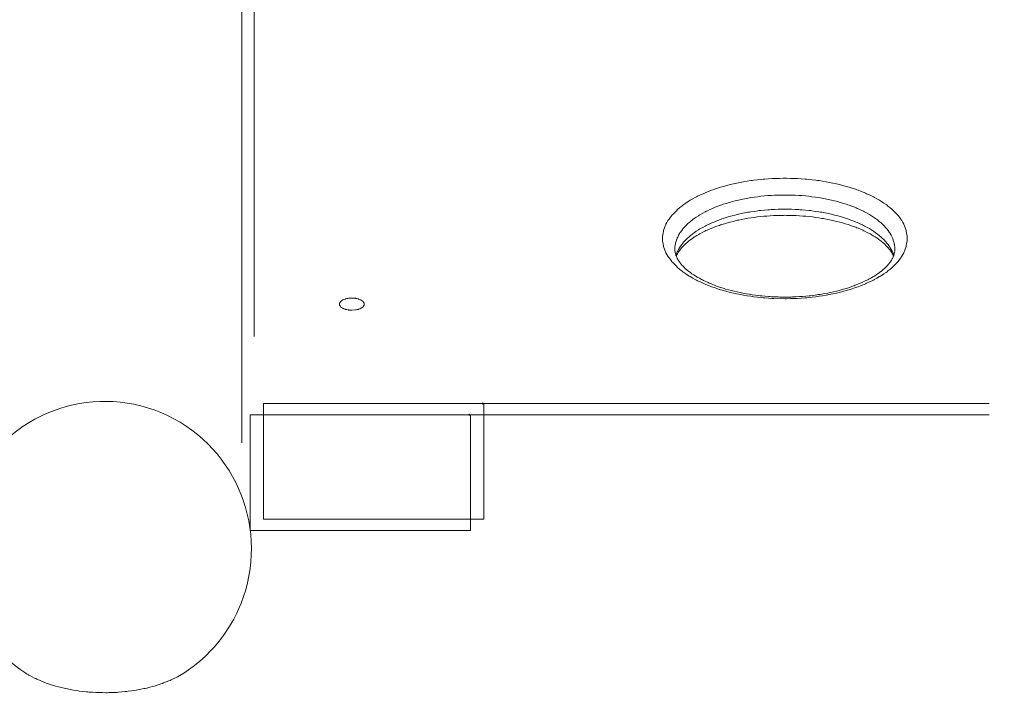
# Model space of a CAD drawing. Units: millimetres. Extents: x -8767 to 12233, y -7020 to 7830.
# Drawn here: x -950 to -581, y 3040 to 3296 of the extents above; entities that cross this region are included whole.
import ezdxf

# ---------------------------------------------------------------- set-up
doc = ezdxf.new("R2010")
doc.units = ezdxf.units.MM
doc.header["$MEASUREMENT"] = 0
doc.linetypes.add('ACAD_ISO03W100', pattern=[30, 12, -18])
doc.layers.add('InterSystem-description', color=7, linetype='Continuous', lineweight=13)
doc.layers.add('Warstwa 1', color=7, linetype='Continuous')

msp = doc.modelspace()

# ---------------------------------------------------------------- linework, layer by layer
at = {"layer": 'InterSystem-description', "linetype": 'ACAD_ISO03W100', "ltscale": 10}
msp.add_open_spline([(2294.2584, -3709.7026), (2104.5084, -3796.4826), (1893.5284, -3844.8926), (1671.2285, -3844.8926), (1671.2285, -3844.8926), (1509.7985, -3844.8926), (1354.3285, -3819.3926), (1208.6285, -3772.1926), (1208.6285, -3772.1926), (1208.6285, -3772.1926), (1208.6085, -3772.1926), (1208.6085, -3772.1926), (1208.6085, -3772.1926), (1208.6085, -3772.1926), (1208.5885, -3772.1826), (1208.5885, -3772.1826), (1208.5885, -3772.1826), (849.3885, -3655.8226), (549.5785, -3407.6126), (366.1485, -3084.6426), (366.1485, -3084.6426), (366.1485, -3084.6426), (365.9185, -3084.4526), (365.9185, -3084.4526), (365.9185, -3084.4526), (365.9185, -3084.4526), (-114.2815, -2418.7426), (-114.2815, -2418.7426), (-114.2815, -2418.7426), (-114.2815, -2418.7426), (-1551.3114, -2615.7526), (-1551.3114, -2615.7526), (-1551.3114, -2615.7526), (-1551.3114, -2615.7526), (-1551.3814, -2615.6926), (-1551.3814, -2615.6926), (-1551.3814, -2615.6926), (-1622.5214, -2626.0526), (-1695.2814, -2631.4326), (-1769.2914, -2631.4326), (-1769.2914, -2631.4326), (-2597.7214, -2631.4326), (-3269.2913, -1959.8526), (-3269.2913, -1131.4227), (-3269.2913, -1131.4227), (-3269.2913, -1131.4227), (-3267.5513, 45.6873), (-3267.5513, 45.6873), (-3267.5513, 45.6873), (-3267.5513, 45.6873), (-3764.4113, 850.1073), (-3764.4113, 850.1073), (-3764.4113, 850.1073), (-4036.1513, 1098.2573), (-4239.1513, 1420.3773), (-4341.6213, 1784.6073), (-4341.6213, 1784.6073), (-4341.6213, 1784.6073), (-4341.7913, 1784.8873), (-4341.7913, 1784.8873), (-4341.7913, 1784.8873), (-4341.7913, 1784.8873), (-4341.8213, 1785.3173), (-4341.8213, 1785.3173), (-4341.8213, 1785.3173), (-4390.2313, 1957.6573), (-4416.1913, 2139.3973), (-4416.1913, 2327.2173), (-4416.1913, 2327.2173), (-4416.1913, 2431.2773), (-4408.1813, 2533.4873), (-4392.8413, 2633.2573), (-4392.8413, 2633.2573), (-4392.8413, 2633.2573), (-4401.6213, 2779.0273), (-4401.6213, 2779.0273), (-4401.6213, 2779.0273), (-4411.2213, 2858.4073), (-4416.1913, 2939.2173), (-4416.1913, 3021.1873), (-4416.1913, 3021.1873), (-4416.1913, 3844.9372), (-3918.1313, 4552.2572), (-3206.7713, 4858.7272), (-3206.7713, 4858.7272), (-3206.7713, 4858.7272), (-3206.6513, 4858.9072), (-3206.6513, 4858.9072), (-3206.6513, 4858.9072), (-3206.6513, 4858.9072), (-3206.2413, 4858.9672), (-3206.2413, 4858.9672), (-3206.2413, 4858.9672), (-2963.8813, 4963.2872), (-2696.8014, 5021.1872), (-2416.1914, 5021.1872), (-2416.1914, 5021.1872), (-2322.4414, 5021.1872), (-2229.4614, 5014.5972), (-2137.8414, 5001.7172), (-2137.8414, 5001.7172), (-2137.8414, 5001.7172), (-2137.7714, 5001.7272), (-2137.7714, 5001.7272), (-2137.7714, 5001.7272), (-2137.7714, 5001.7272), (-402.0615, 4991.8072), (-402.0615, 4991.8072), (-402.0615, 4991.8072), (-402.0615, 4991.8072), (920.0385, 5769.1272), (920.0385, 5769.1272), (920.0385, 5769.1272), (920.0385, 5769.1272), (920.1385, 5769.1072), (920.1385, 5769.1072), (920.1385, 5769.1072), (1142.7885, 5900.0272), (1402.2085, 5975.1372), (1679.1885, 5975.1372), (1679.1885, 5975.1372), (2122.5784, 5975.1372), (2543.2484, 5778.9672), (2828.2584, 5439.3072), (2828.2584, 5439.3072), (2918.5584, 5331.6872), (2992.5884, 5212.7472), (3049.0084, 5086.3072), (3049.0084, 5086.3072), (3049.0084, 5086.3072), (3848.7984, 3807.3572), (3848.7984, 3807.3572), (3848.7984, 3807.3572), (3848.7984, 3807.3572), (3848.8784, 3807.1872), (3848.8784, 3807.1872), (3848.8784, 3807.1872), (3899.8084, 3725.7272), (3942.6484, 3639.7672), (3976.9583, 3550.5772), (3976.9583, 3550.5772), (3976.9583, 3550.5772), (5423.2683, 652.9173), (5423.2683, 652.9173), (5423.2683, 652.9173), (5423.2683, 652.9173), (5423.2783, 652.8173), (5423.2783, 652.8173), (5423.2783, 652.8173), (5560.7683, 377.3173), (5633.7983, 71.8373), (5633.7983, -240.2927), (5633.7983, -240.2927), (5633.7983, -356.2127), (5623.8083, -469.8027), (5604.8783, -580.3227), (5604.8783, -580.3227), (5623.9983, -691.5727), (5633.7983, -804.8527), (5633.7983, -919.0227), (5633.7983, -919.0227), (5633.7983, -1825.7626), (5030.3383, -2591.4326), (4203.1683, -2836.6626), (4203.1683, -2836.6626), (4203.1683, -2836.6626), (2294.4584, -3709.6926), (2294.4584, -3709.6926), (2294.4584, -3709.6926), (2294.4584, -3709.6926), (2294.2584, -3709.7026), (2294.2584, -3709.7026)], degree=3, knots=[0, 0, 0, 0, 0.02272727, 0.02272727, 0.02272727, 0.02272728, 0.04545455, 0.04545455, 0.04545455, 0.04545456, 0.06818182, 0.06818182, 0.06818182, 0.06818183, 0.09090909, 0.09090909, 0.09090909, 0.0909091, 0.11363636, 0.11363636, 0.11363636, 0.11363637, 0.13636364, 0.13636364, 0.13636364, 0.13636365, 0.15909091, 0.15909091, 0.15909091, 0.15909092, 0.18181818, 0.18181818, 0.18181818, 0.18181819, 0.20454545, 0.20454545, 0.20454545, 0.20454546, 0.22727273, 0.22727273, 0.22727273, 0.22727274, 0.25, 0.25, 0.25, 0.25000001, 0.27272727, 0.27272727, 0.27272727, 0.27272728, 0.29545455, 0.29545455, 0.29545455, 0.29545456, 0.31818182, 0.31818182, 0.31818182, 0.31818183, 0.34090909, 0.34090909, 0.34090909, 0.3409091, 0.36363636, 0.36363636, 0.36363636, 0.36363637, 0.38636364, 0.38636364, 0.38636364, 0.38636365, 0.40909091, 0.40909091, 0.40909091, 0.40909092, 0.43181818, 0.43181818, 0.43181818, 0.43181819, 0.45454545, 0.45454545, 0.45454545, 0.45454546, 0.47727273, 0.47727273, 0.47727273, 0.47727274, 0.5, 0.5, 0.5, 0.50000001, 0.52272727, 0.52272727, 0.52272727, 0.52272728, 0.54545455, 0.54545455, 0.54545455, 0.54545456, 0.56818182, 0.56818182, 0.56818182, 0.56818183, 0.59090909, 0.59090909, 0.59090909, 0.5909091, 0.61363636, 0.61363636, 0.61363636, 0.61363637, 0.63636364, 0.63636364, 0.63636364, 0.63636365, 0.65909091, 0.65909091, 0.65909091, 0.65909092, 0.68181818, 0.68181818, 0.68181818, 0.68181819, 0.70454545, 0.70454545, 0.70454545, 0.70454546, 0.72727273, 0.72727273, 0.72727273, 0.72727274, 0.75, 0.75, 0.75, 0.75000001, 0.77272727, 0.77272727, 0.77272727, 0.77272728, 0.79545455, 0.79545455, 0.79545455, 0.79545456, 0.81818182, 0.81818182, 0.81818182, 0.81818183, 0.84090909, 0.84090909, 0.84090909, 0.8409091, 0.86363636, 0.86363636, 0.86363636, 0.86363637, 0.88636364, 0.88636364, 0.88636364, 0.88636365, 0.90909091, 0.90909091, 0.90909091, 0.90909092, 0.93181818, 0.93181818, 0.93181818, 0.93181819, 0.95454545, 0.95454545, 0.95454545, 0.95454546, 1, 1, 1, 1], dxfattribs=at)
at = {"layer": 'Warstwa 1', "color": 250, "lineweight": 9}
for points in [[(-862.275, 3546.0961), (-862.275, 3546.0961), (-862.275, 3177.5462), (-862.275, 3177.5462)], [(-866.9132, 3137.7549), (-866.9132, 3137.7549), (-866.9132, 3542.1137), (-866.9132, 3542.1137)], [(-586.8705, 3152.4228), (-586.8705, 3152.4228), (-776.2496, 3152.4228), (-776.2496, 3152.4228)], [(-586.8696, 3148.1774), (-586.8696, 3148.1774), (-781.2159, 3148.1774), (-781.2159, 3148.1774)], [(-888.6642, 3051.4329), (-878.9643, 3057.6744), (-871.4621, 3066.8306), (-867.2066, 3077.595)]]:
    msp.add_open_spline(points, degree=3, dxfattribs=at)
for points, knots in [([(-663.43, 3191.7475), (-663.43, 3191.7475), (-667.5425, 3191.8394), (-667.5425, 3191.8394), (-667.5425, 3191.8394), (-667.5425, 3191.8394), (-671.6241, 3192.115), (-671.6241, 3192.115), (-671.6241, 3192.115), (-671.6241, 3192.115), (-675.6336, 3192.5643), (-675.6336, 3192.5643), (-675.6336, 3192.5643), (-675.6336, 3192.5643), (-679.5503, 3193.187), (-679.5503, 3193.187), (-679.5503, 3193.187), (-679.5503, 3193.187), (-683.333, 3193.9834), (-683.333, 3193.9834), (-683.333, 3193.9834), (-683.333, 3193.9834), (-686.9611, 3194.943), (-686.9611, 3194.943), (-686.9611, 3194.943), (-686.9611, 3194.943), (-690.3934, 3196.0661), (-690.3934, 3196.0661), (-690.3934, 3196.0661), (-690.3934, 3196.0661), (-693.6092, 3197.3218), (-693.6092, 3197.3218), (-693.6092, 3197.3218), (-693.6092, 3197.3218), (-696.588, 3198.7205), (-696.588, 3198.7205), (-696.588, 3198.7205), (-696.588, 3198.7205), (-699.2885, 3200.2519), (-699.2885, 3200.2519), (-699.2885, 3200.2519), (-699.2885, 3200.2519), (-701.7106, 3201.8855), (-701.7106, 3201.8855), (-701.7106, 3201.8855), (-701.7106, 3201.8855), (-703.8236, 3203.6313), (-703.8236, 3203.6313), (-703.8236, 3203.6313), (-703.8236, 3203.6313), (-705.6067, 3205.4485), (-705.6067, 3205.4485), (-705.6067, 3205.4485), (-705.6067, 3205.4485), (-707.06, 3207.3475), (-707.06, 3207.3475), (-707.06, 3207.3475), (-707.06, 3207.3475), (-708.1526, 3209.2975), (-708.1526, 3209.2975), (-708.1526, 3209.2975), (-708.1526, 3209.2975), (-708.8844, 3211.2985), (-708.8844, 3211.2985), (-708.8844, 3211.2985), (-708.8844, 3211.2985), (-709.2555, 3213.3098), (-709.2555, 3213.3098), (-709.2555, 3213.3098), (-709.2555, 3213.3098), (-709.2555, 3215.3415), (-709.2555, 3215.3415), (-709.2555, 3215.3415), (-709.2555, 3215.3415), (-708.8844, 3217.3527), (-708.8844, 3217.3527), (-708.8844, 3217.3527), (-708.8844, 3217.3527), (-708.1526, 3219.3538), (-708.1526, 3219.3538), (-708.1526, 3219.3538), (-708.1526, 3219.3538), (-707.06, 3221.3038), (-707.06, 3221.3038), (-707.06, 3221.3038), (-707.06, 3221.3038), (-705.6067, 3223.2027), (-705.6067, 3223.2027), (-705.6067, 3223.2027), (-705.6067, 3223.2027), (-703.8236, 3225.02), (-703.8236, 3225.02), (-703.8236, 3225.02), (-703.8236, 3225.02), (-701.7106, 3226.7658), (-701.7106, 3226.7658), (-701.7106, 3226.7658), (-701.7106, 3226.7658), (-699.2885, 3228.3993), (-699.2885, 3228.3993), (-699.2885, 3228.3993), (-699.2885, 3228.3993), (-696.588, 3229.9307), (-696.588, 3229.9307), (-696.588, 3229.9307), (-696.588, 3229.9307), (-693.6092, 3231.3294), (-693.6092, 3231.3294), (-693.6092, 3231.3294), (-693.6092, 3231.3294), (-690.3934, 3232.5852), (-690.3934, 3232.5852), (-690.3934, 3232.5852), (-690.3934, 3232.5852), (-686.9611, 3233.7082), (-686.9611, 3233.7082), (-686.9611, 3233.7082), (-686.9611, 3233.7082), (-683.333, 3234.6679), (-683.333, 3234.6679), (-683.333, 3234.6679), (-683.333, 3234.6679), (-679.5503, 3235.4642), (-679.5503, 3235.4642), (-679.5503, 3235.4642), (-679.5503, 3235.4642), (-675.6336, 3236.087), (-675.6336, 3236.087), (-675.6336, 3236.087), (-675.6336, 3236.087), (-671.6241, 3236.5362), (-671.6241, 3236.5362), (-671.6241, 3236.5362), (-671.6241, 3236.5362), (-667.5425, 3236.8119), (-667.5425, 3236.8119), (-667.5425, 3236.8119), (-667.5425, 3236.8119), (-663.43, 3236.9038), (-663.43, 3236.9038), (-663.43, 3236.9038), (-663.43, 3236.9038), (-659.3174, 3236.8119), (-659.3174, 3236.8119), (-659.3174, 3236.8119), (-659.3174, 3236.8119), (-655.2461, 3236.5362), (-655.2461, 3236.5362), (-655.2461, 3236.5362), (-655.2461, 3236.5362), (-651.2263, 3236.087), (-651.2263, 3236.087), (-651.2263, 3236.087), (-651.2263, 3236.087), (-647.3199, 3235.4642), (-647.3199, 3235.4642), (-647.3199, 3235.4642), (-647.3199, 3235.4642), (-643.5372, 3234.6679), (-643.5372, 3234.6679), (-643.5372, 3234.6679), (-643.5372, 3234.6679), (-639.9091, 3233.7082), (-639.9091, 3233.7082), (-639.9091, 3233.7082), (-639.9091, 3233.7082), (-636.4768, 3232.5852), (-636.4768, 3232.5852), (-636.4768, 3232.5852), (-636.4768, 3232.5852), (-633.2507, 3231.3294), (-633.2507, 3231.3294), (-633.2507, 3231.3294), (-633.2507, 3231.3294), (-630.2823, 3229.9307), (-630.2823, 3229.9307), (-630.2823, 3229.9307), (-630.2823, 3229.9307), (-627.5715, 3228.3993), (-627.5715, 3228.3993), (-627.5715, 3228.3993), (-627.5715, 3228.3993), (-625.1493, 3226.7658), (-625.1493, 3226.7658), (-625.1493, 3226.7658), (-625.1493, 3226.7658), (-623.0467, 3225.02), (-623.0467, 3225.02), (-623.0467, 3225.02), (-623.0467, 3225.02), (-621.2532, 3223.2027), (-621.2532, 3223.2027), (-621.2532, 3223.2027), (-621.2532, 3223.2027), (-619.8102, 3221.3038), (-619.8102, 3221.3038), (-619.8102, 3221.3038), (-619.8102, 3221.3038), (-618.7177, 3219.3538), (-618.7177, 3219.3538), (-618.7177, 3219.3538), (-618.7177, 3219.3538), (-617.9859, 3217.3527), (-617.9859, 3217.3527), (-617.9859, 3217.3527), (-617.9859, 3217.3527), (-617.6148, 3215.3415), (-617.6148, 3215.3415), (-617.6148, 3215.3415), (-617.6148, 3215.3415), (-617.6148, 3213.3098), (-617.6148, 3213.3098), (-617.6148, 3213.3098), (-617.6148, 3213.3098), (-617.9859, 3211.2985), (-617.9859, 3211.2985), (-617.9859, 3211.2985), (-617.9859, 3211.2985), (-618.7177, 3209.2975), (-618.7177, 3209.2975), (-618.7177, 3209.2975), (-618.7177, 3209.2975), (-619.8102, 3207.3475), (-619.8102, 3207.3475), (-619.8102, 3207.3475), (-619.8102, 3207.3475), (-621.2532, 3205.4485), (-621.2532, 3205.4485), (-621.2532, 3205.4485), (-621.2532, 3205.4485), (-623.0467, 3203.6313), (-623.0467, 3203.6313), (-623.0467, 3203.6313), (-623.0467, 3203.6313), (-625.1493, 3201.8855), (-625.1493, 3201.8855), (-625.1493, 3201.8855), (-625.1493, 3201.8855), (-627.5715, 3200.2519), (-627.5715, 3200.2519), (-627.5715, 3200.2519), (-627.5715, 3200.2519), (-630.2823, 3198.7205), (-630.2823, 3198.7205), (-630.2823, 3198.7205), (-630.2823, 3198.7205), (-633.2507, 3197.3218), (-633.2507, 3197.3218), (-633.2507, 3197.3218), (-633.2507, 3197.3218), (-636.4768, 3196.0661), (-636.4768, 3196.0661), (-636.4768, 3196.0661), (-636.4768, 3196.0661), (-639.9091, 3194.943), (-639.9091, 3194.943), (-639.9091, 3194.943), (-639.9091, 3194.943), (-643.5372, 3193.9834), (-643.5372, 3193.9834), (-643.5372, 3193.9834), (-643.5372, 3193.9834), (-647.3199, 3193.187), (-647.3199, 3193.187), (-647.3199, 3193.187), (-647.3199, 3193.187), (-651.2263, 3192.5643), (-651.2263, 3192.5643), (-651.2263, 3192.5643), (-651.2263, 3192.5643), (-655.2461, 3192.115), (-655.2461, 3192.115), (-655.2461, 3192.115), (-655.2461, 3192.115), (-659.3174, 3191.8394), (-659.3174, 3191.8394), (-659.3174, 3191.8394), (-659.3174, 3191.8394), (-663.43, 3191.7475), (-663.43, 3191.7475)], [0, 0, 0, 0, 0.01408451, 0.01408451, 0.01408451, 0.01408452, 0.02816901, 0.02816901, 0.02816901, 0.02816902, 0.04225352, 0.04225352, 0.04225352, 0.04225353, 0.05633803, 0.05633803, 0.05633803, 0.05633804, 0.07042254, 0.07042254, 0.07042254, 0.07042255, 0.08450704, 0.08450704, 0.08450704, 0.08450705, 0.09859155, 0.09859155, 0.09859155, 0.09859156, 0.11267606, 0.11267606, 0.11267606, 0.11267607, 0.12676056, 0.12676056, 0.12676056, 0.12676057, 0.14084507, 0.14084507, 0.14084507, 0.14084508, 0.15492958, 0.15492958, 0.15492958, 0.15492959, 0.16901408, 0.16901408, 0.16901408, 0.16901409, 0.18309859, 0.18309859, 0.18309859, 0.1830986, 0.1971831, 0.1971831, 0.1971831, 0.19718311, 0.21126761, 0.21126761, 0.21126761, 0.21126762, 0.22535211, 0.22535211, 0.22535211, 0.22535212, 0.23943662, 0.23943662, 0.23943662, 0.23943663, 0.25352113, 0.25352113, 0.25352113, 0.25352114, 0.26760563, 0.26760563, 0.26760563, 0.26760564, 0.28169014, 0.28169014, 0.28169014, 0.28169015, 0.29577465, 0.29577465, 0.29577465, 0.29577466, 0.30985915, 0.30985915, 0.30985915, 0.30985916, 0.32394366, 0.32394366, 0.32394366, 0.32394367, 0.33802817, 0.33802817, 0.33802817, 0.33802818, 0.35211268, 0.35211268, 0.35211268, 0.35211269, 0.36619718, 0.36619718, 0.36619718, 0.36619719, 0.38028169, 0.38028169, 0.38028169, 0.3802817, 0.3943662, 0.3943662, 0.3943662, 0.39436621, 0.4084507, 0.4084507, 0.4084507, 0.40845071, 0.42253521, 0.42253521, 0.42253521, 0.42253522, 0.43661972, 0.43661972, 0.43661972, 0.43661973, 0.45070423, 0.45070423, 0.45070423, 0.45070424, 0.46478873, 0.46478873, 0.46478873, 0.46478874, 0.47887324, 0.47887324, 0.47887324, 0.47887325, 0.49295775, 0.49295775, 0.49295775, 0.49295776, 0.50704225, 0.50704225, 0.50704225, 0.50704226, 0.52112676, 0.52112676, 0.52112676, 0.52112677, 0.53521127, 0.53521127, 0.53521127, 0.53521128, 0.54929577, 0.54929577, 0.54929577, 0.54929578, 0.56338028, 0.56338028, 0.56338028, 0.56338029, 0.57746479, 0.57746479, 0.57746479, 0.5774648, 0.5915493, 0.5915493, 0.5915493, 0.59154931, 0.6056338, 0.6056338, 0.6056338, 0.60563381, 0.61971831, 0.61971831, 0.61971831, 0.61971832, 0.63380282, 0.63380282, 0.63380282, 0.63380283, 0.64788732, 0.64788732, 0.64788732, 0.64788733, 0.66197183, 0.66197183, 0.66197183, 0.66197184, 0.67605634, 0.67605634, 0.67605634, 0.67605635, 0.69014085, 0.69014085, 0.69014085, 0.69014086, 0.70422535, 0.70422535, 0.70422535, 0.70422536, 0.71830986, 0.71830986, 0.71830986, 0.71830987, 0.73239437, 0.73239437, 0.73239437, 0.73239438, 0.74647887, 0.74647887, 0.74647887, 0.74647888, 0.76056338, 0.76056338, 0.76056338, 0.76056339, 0.77464789, 0.77464789, 0.77464789, 0.7746479, 0.78873239, 0.78873239, 0.78873239, 0.7887324, 0.8028169, 0.8028169, 0.8028169, 0.80281691, 0.81690141, 0.81690141, 0.81690141, 0.81690142, 0.83098592, 0.83098592, 0.83098592, 0.83098593, 0.84507042, 0.84507042, 0.84507042, 0.84507043, 0.85915493, 0.85915493, 0.85915493, 0.85915494, 0.87323944, 0.87323944, 0.87323944, 0.87323945, 0.88732394, 0.88732394, 0.88732394, 0.88732395, 0.90140845, 0.90140845, 0.90140845, 0.90140846, 0.91549296, 0.91549296, 0.91549296, 0.91549297, 0.92957746, 0.92957746, 0.92957746, 0.92957747, 0.94366197, 0.94366197, 0.94366197, 0.94366198, 0.95774648, 0.95774648, 0.95774648, 0.95774649, 0.97183099, 0.97183099, 0.97183099, 0.971831, 1, 1, 1, 1]), ([(-622.2015, 3210.2776), (-622.2015, 3210.2776), (-622.2118, 3210.8187), (-622.2118, 3210.8187), (-622.2118, 3210.8187), (-622.2118, 3210.8187), (-622.4901, 3212.7074), (-622.4901, 3212.7074), (-622.4901, 3212.7074), (-622.4901, 3212.7074), (-623.1188, 3214.586), (-623.1188, 3214.586), (-623.1188, 3214.586), (-623.1188, 3214.586), (-624.1083, 3216.4237), (-624.1083, 3216.4237), (-624.1083, 3216.4237), (-624.1083, 3216.4237), (-625.4379, 3218.2103), (-625.4379, 3218.2103), (-625.4379, 3218.2103), (-625.4379, 3218.2103), (-627.0974, 3219.9255), (-627.0974, 3219.9255), (-627.0974, 3219.9255), (-627.0974, 3219.9255), (-629.0866, 3221.559), (-629.0866, 3221.559), (-629.0866, 3221.559), (-629.0866, 3221.559), (-631.3748, 3223.1006), (-631.3748, 3223.1006), (-631.3748, 3223.1006), (-631.3748, 3223.1006), (-633.9413, 3224.5197), (-633.9413, 3224.5197), (-633.9413, 3224.5197), (-633.9413, 3224.5197), (-636.7654, 3225.8163), (-636.7654, 3225.8163), (-636.7654, 3225.8163), (-636.7654, 3225.8163), (-639.8267, 3226.9802), (-639.8267, 3226.9802), (-639.8267, 3226.9802), (-639.8267, 3226.9802), (-643.094, 3227.9909), (-643.094, 3227.9909), (-643.094, 3227.9909), (-643.094, 3227.9909), (-646.5469, 3228.8485), (-646.5469, 3228.8485), (-646.5469, 3228.8485), (-646.5469, 3228.8485), (-650.1441, 3229.5428), (-650.1441, 3229.5428), (-650.1441, 3229.5428), (-650.1441, 3229.5428), (-653.8547, 3230.0737), (-653.8547, 3230.0737), (-653.8547, 3230.0737), (-653.8547, 3230.0737), (-657.6477, 3230.431), (-657.6477, 3230.431), (-657.6477, 3230.431), (-657.6477, 3230.431), (-661.5025, 3230.6046), (-661.5025, 3230.6046), (-661.5025, 3230.6046), (-661.5025, 3230.6046), (-665.3677, 3230.6046), (-665.3677, 3230.6046), (-665.3677, 3230.6046), (-665.3677, 3230.6046), (-669.2123, 3230.431), (-669.2123, 3230.431), (-669.2123, 3230.431), (-669.2123, 3230.431), (-673.0156, 3230.0737), (-673.0156, 3230.0737), (-673.0156, 3230.0737), (-673.0156, 3230.0737), (-676.7262, 3229.5428), (-676.7262, 3229.5428), (-676.7262, 3229.5428), (-676.7262, 3229.5428), (-680.3234, 3228.8485), (-680.3234, 3228.8485), (-680.3234, 3228.8485), (-680.3234, 3228.8485), (-683.7659, 3227.9909), (-683.7659, 3227.9909), (-683.7659, 3227.9909), (-683.7659, 3227.9909), (-687.0333, 3226.9802), (-687.0333, 3226.9802), (-687.0333, 3226.9802), (-687.0333, 3226.9802), (-690.0945, 3225.8163), (-690.0945, 3225.8163), (-690.0945, 3225.8163), (-690.0945, 3225.8163), (-692.929, 3224.5197), (-692.929, 3224.5197), (-692.929, 3224.5197), (-692.929, 3224.5197), (-695.4954, 3223.1006), (-695.4954, 3223.1006), (-695.4954, 3223.1006), (-695.4954, 3223.1006), (-697.7836, 3221.559), (-697.7836, 3221.559), (-697.7836, 3221.559), (-697.7836, 3221.559), (-699.7626, 3219.9255), (-699.7626, 3219.9255), (-699.7626, 3219.9255), (-699.7626, 3219.9255), (-701.4323, 3218.2103), (-701.4323, 3218.2103), (-701.4323, 3218.2103), (-701.4323, 3218.2103), (-702.762, 3216.4237), (-702.762, 3216.4237), (-702.762, 3216.4237), (-702.762, 3216.4237), (-703.7515, 3214.586), (-703.7515, 3214.586), (-703.7515, 3214.586), (-703.7515, 3214.586), (-704.3802, 3212.7074), (-704.3802, 3212.7074), (-704.3802, 3212.7074), (-704.3802, 3212.7074), (-704.6482, 3210.8187), (-704.6482, 3210.8187), (-704.6482, 3210.8187), (-704.6482, 3210.8187), (-704.6585, 3210.3797), (-704.6585, 3210.3797)], [0, 0, 0, 0, 0.02777778, 0.02777778, 0.02777778, 0.02777779, 0.05555556, 0.05555556, 0.05555556, 0.05555557, 0.08333333, 0.08333333, 0.08333333, 0.08333334, 0.11111111, 0.11111111, 0.11111111, 0.11111112, 0.13888889, 0.13888889, 0.13888889, 0.1388889, 0.16666667, 0.16666667, 0.16666667, 0.16666668, 0.19444444, 0.19444444, 0.19444444, 0.19444445, 0.22222222, 0.22222222, 0.22222222, 0.22222223, 0.25, 0.25, 0.25, 0.25000001, 0.27777778, 0.27777778, 0.27777778, 0.27777779, 0.30555556, 0.30555556, 0.30555556, 0.30555557, 0.33333333, 0.33333333, 0.33333333, 0.33333334, 0.36111111, 0.36111111, 0.36111111, 0.36111112, 0.38888889, 0.38888889, 0.38888889, 0.3888889, 0.41666667, 0.41666667, 0.41666667, 0.41666668, 0.44444444, 0.44444444, 0.44444444, 0.44444445, 0.47222222, 0.47222222, 0.47222222, 0.47222223, 0.5, 0.5, 0.5, 0.50000001, 0.52777778, 0.52777778, 0.52777778, 0.52777779, 0.55555556, 0.55555556, 0.55555556, 0.55555557, 0.58333333, 0.58333333, 0.58333333, 0.58333334, 0.61111111, 0.61111111, 0.61111111, 0.61111112, 0.63888889, 0.63888889, 0.63888889, 0.6388889, 0.66666667, 0.66666667, 0.66666667, 0.66666668, 0.69444444, 0.69444444, 0.69444444, 0.69444445, 0.72222222, 0.72222222, 0.72222222, 0.72222223, 0.75, 0.75, 0.75, 0.75000001, 0.77777778, 0.77777778, 0.77777778, 0.77777779, 0.80555556, 0.80555556, 0.80555556, 0.80555557, 0.83333333, 0.83333333, 0.83333333, 0.83333334, 0.86111111, 0.86111111, 0.86111111, 0.86111112, 0.88888889, 0.88888889, 0.88888889, 0.8888889, 0.91666667, 0.91666667, 0.91666667, 0.91666668, 0.94444444, 0.94444444, 0.94444444, 0.94444445, 1, 1, 1, 1]), ([(-704.2565, 3207.8478), (-704.2565, 3207.8478), (-703.7515, 3209.2771), (-703.7515, 3209.2771), (-703.7515, 3209.2771), (-703.7515, 3209.2771), (-702.762, 3211.1148), (-702.762, 3211.1148), (-702.762, 3211.1148), (-702.762, 3211.1148), (-701.4323, 3212.9014), (-701.4323, 3212.9014), (-701.4323, 3212.9014), (-701.4323, 3212.9014), (-699.7626, 3214.6166), (-699.7626, 3214.6166), (-699.7626, 3214.6166), (-699.7626, 3214.6166), (-697.7836, 3216.2501), (-697.7836, 3216.2501), (-697.7836, 3216.2501), (-697.7836, 3216.2501), (-695.4954, 3217.7815), (-695.4954, 3217.7815), (-695.4954, 3217.7815), (-695.4954, 3217.7815), (-692.929, 3219.2006), (-692.929, 3219.2006), (-692.929, 3219.2006), (-692.929, 3219.2006), (-690.0945, 3220.4972), (-690.0945, 3220.4972), (-690.0945, 3220.4972), (-690.0945, 3220.4972), (-687.0333, 3221.6611), (-687.0333, 3221.6611), (-687.0333, 3221.6611), (-687.0333, 3221.6611), (-683.7659, 3222.6718), (-683.7659, 3222.6718), (-683.7659, 3222.6718), (-683.7659, 3222.6718), (-680.3234, 3223.5294), (-680.3234, 3223.5294), (-680.3234, 3223.5294), (-680.3234, 3223.5294), (-676.7262, 3224.2339), (-676.7262, 3224.2339), (-676.7262, 3224.2339), (-676.7262, 3224.2339), (-673.0156, 3224.7546), (-673.0156, 3224.7546), (-673.0156, 3224.7546), (-673.0156, 3224.7546), (-669.2123, 3225.1119), (-669.2123, 3225.1119), (-669.2123, 3225.1119), (-669.2123, 3225.1119), (-665.3677, 3225.2957), (-665.3677, 3225.2957), (-665.3677, 3225.2957), (-665.3677, 3225.2957), (-661.5025, 3225.2957), (-661.5025, 3225.2957), (-661.5025, 3225.2957), (-661.5025, 3225.2957), (-657.6477, 3225.1119), (-657.6477, 3225.1119), (-657.6477, 3225.1119), (-657.6477, 3225.1119), (-653.8547, 3224.7546), (-653.8547, 3224.7546), (-653.8547, 3224.7546), (-653.8547, 3224.7546), (-650.1441, 3224.2339), (-650.1441, 3224.2339), (-650.1441, 3224.2339), (-650.1441, 3224.2339), (-646.5469, 3223.5294), (-646.5469, 3223.5294), (-646.5469, 3223.5294), (-646.5469, 3223.5294), (-643.094, 3222.6718), (-643.094, 3222.6718), (-643.094, 3222.6718), (-643.094, 3222.6718), (-639.8267, 3221.6611), (-639.8267, 3221.6611), (-639.8267, 3221.6611), (-639.8267, 3221.6611), (-636.7654, 3220.4972), (-636.7654, 3220.4972), (-636.7654, 3220.4972), (-636.7654, 3220.4972), (-633.9413, 3219.2006), (-633.9413, 3219.2006), (-633.9413, 3219.2006), (-633.9413, 3219.2006), (-631.3748, 3217.7815), (-631.3748, 3217.7815), (-631.3748, 3217.7815), (-631.3748, 3217.7815), (-629.0866, 3216.2501), (-629.0866, 3216.2501), (-629.0866, 3216.2501), (-629.0866, 3216.2501), (-627.0974, 3214.6166), (-627.0974, 3214.6166), (-627.0974, 3214.6166), (-627.0974, 3214.6166), (-625.4379, 3212.9014), (-625.4379, 3212.9014), (-625.4379, 3212.9014), (-625.4379, 3212.9014), (-624.1083, 3211.1148), (-624.1083, 3211.1148), (-624.1083, 3211.1148), (-624.1083, 3211.1148), (-623.1188, 3209.2771), (-623.1188, 3209.2771), (-623.1188, 3209.2771), (-623.1188, 3209.2771), (-622.5725, 3207.7252), (-622.5725, 3207.7252)], [0, 0, 0, 0, 0.03125, 0.03125, 0.03125, 0.03125001, 0.0625, 0.0625, 0.0625, 0.06250001, 0.09375, 0.09375, 0.09375, 0.09375001, 0.125, 0.125, 0.125, 0.12500001, 0.15625, 0.15625, 0.15625, 0.15625001, 0.1875, 0.1875, 0.1875, 0.18750001, 0.21875, 0.21875, 0.21875, 0.21875001, 0.25, 0.25, 0.25, 0.25000001, 0.28125, 0.28125, 0.28125, 0.28125001, 0.3125, 0.3125, 0.3125, 0.31250001, 0.34375, 0.34375, 0.34375, 0.34375001, 0.375, 0.375, 0.375, 0.37500001, 0.40625, 0.40625, 0.40625, 0.40625001, 0.4375, 0.4375, 0.4375, 0.43750001, 0.46875, 0.46875, 0.46875, 0.46875001, 0.5, 0.5, 0.5, 0.50000001, 0.53125, 0.53125, 0.53125, 0.53125001, 0.5625, 0.5625, 0.5625, 0.56250001, 0.59375, 0.59375, 0.59375, 0.59375001, 0.625, 0.625, 0.625, 0.62500001, 0.65625, 0.65625, 0.65625, 0.65625001, 0.6875, 0.6875, 0.6875, 0.68750001, 0.71875, 0.71875, 0.71875, 0.71875001, 0.75, 0.75, 0.75, 0.75000001, 0.78125, 0.78125, 0.78125, 0.78125001, 0.8125, 0.8125, 0.8125, 0.81250001, 0.84375, 0.84375, 0.84375, 0.84375001, 0.875, 0.875, 0.875, 0.87500001, 0.90625, 0.90625, 0.90625, 0.90625001, 0.9375, 0.9375, 0.9375, 0.93750001, 1, 1, 1, 1]), ([(-704.1019, 3207.6742), (-704.1019, 3207.6742), (-703.9988, 3207.9907), (-703.9988, 3207.9907), (-703.9988, 3207.9907), (-703.9988, 3207.9907), (-703.3186, 3209.2669), (-703.3186, 3209.2669), (-703.3186, 3209.2669), (-703.3186, 3209.2669), (-702.2878, 3210.6758), (-702.2878, 3210.6758), (-702.2878, 3210.6758), (-702.2878, 3210.6758), (-700.9788, 3212.0642), (-700.9788, 3212.0642), (-700.9788, 3212.0642), (-700.9788, 3212.0642), (-699.3915, 3213.4323), (-699.3915, 3213.4323), (-699.3915, 3213.4323), (-699.3915, 3213.4323), (-697.5363, 3214.7595), (-697.5363, 3214.7595), (-697.5363, 3214.7595), (-697.5363, 3214.7595), (-695.4027, 3216.0357), (-695.4027, 3216.0357), (-695.4027, 3216.0357), (-695.4027, 3216.0357), (-693.0114, 3217.2506), (-693.0114, 3217.2506), (-693.0114, 3217.2506), (-693.0114, 3217.2506), (-690.3831, 3218.3737), (-690.3831, 3218.3737), (-690.3831, 3218.3737), (-690.3831, 3218.3737), (-687.528, 3219.4048), (-687.528, 3219.4048), (-687.528, 3219.4048), (-687.528, 3219.4048), (-684.4771, 3220.3237), (-684.4771, 3220.3237), (-684.4771, 3220.3237), (-684.4771, 3220.3237), (-681.2407, 3221.1302), (-681.2407, 3221.1302), (-681.2407, 3221.1302), (-681.2407, 3221.1302), (-677.8703, 3221.7938), (-677.8703, 3221.7938), (-677.8703, 3221.7938), (-677.8703, 3221.7938), (-674.3658, 3222.3145), (-674.3658, 3222.3145), (-674.3658, 3222.3145), (-674.3658, 3222.3145), (-670.7687, 3222.6923), (-670.7687, 3222.6923), (-670.7687, 3222.6923), (-670.7687, 3222.6923), (-667.1199, 3222.9271), (-667.1199, 3222.9271), (-667.1199, 3222.9271), (-667.1199, 3222.9271), (-663.43, 3222.9985), (-663.43, 3222.9985), (-663.43, 3222.9985), (-663.43, 3222.9985), (-659.74, 3222.9271), (-659.74, 3222.9271), (-659.74, 3222.9271), (-659.74, 3222.9271), (-656.081, 3222.6923), (-656.081, 3222.6923), (-656.081, 3222.6923), (-656.081, 3222.6923), (-652.4838, 3222.3145), (-652.4838, 3222.3145), (-652.4838, 3222.3145), (-652.4838, 3222.3145), (-648.9794, 3221.7836), (-648.9794, 3221.7836), (-648.9794, 3221.7836), (-648.9794, 3221.7836), (-645.5883, 3221.12), (-645.5883, 3221.12), (-645.5883, 3221.12), (-645.5883, 3221.12), (-642.3519, 3220.3135), (-642.3519, 3220.3135), (-642.3519, 3220.3135), (-642.3519, 3220.3135), (-639.2907, 3219.3946), (-639.2907, 3219.3946), (-639.2907, 3219.3946), (-639.2907, 3219.3946), (-636.4253, 3218.3533), (-636.4253, 3218.3533), (-636.4253, 3218.3533), (-636.4253, 3218.3533), (-633.7867, 3217.22), (-633.7867, 3217.22), (-633.7867, 3217.22), (-633.7867, 3217.22), (-631.3954, 3216.0051), (-631.3954, 3216.0051), (-631.3954, 3216.0051), (-631.3954, 3216.0051), (-629.2722, 3214.7187), (-629.2722, 3214.7187), (-629.2722, 3214.7187), (-629.2722, 3214.7187), (-627.4272, 3213.3915), (-627.4272, 3213.3915), (-627.4272, 3213.3915), (-627.4272, 3213.3915), (-625.8708, 3212.0438), (-625.8708, 3212.0438), (-625.8708, 3212.0438), (-625.8708, 3212.0438), (-624.603, 3210.6962), (-624.603, 3210.6962), (-624.603, 3210.6962), (-624.603, 3210.6962), (-623.6136, 3209.369), (-623.6136, 3209.369), (-623.6136, 3209.369), (-623.6136, 3209.369), (-622.9024, 3208.0724), (-622.9024, 3208.0724), (-622.9024, 3208.0724), (-622.9024, 3208.0724), (-622.7684, 3207.6844), (-622.7684, 3207.6844)], [0, 0, 0, 0, 0.02857143, 0.02857143, 0.02857143, 0.02857144, 0.05714286, 0.05714286, 0.05714286, 0.05714287, 0.08571429, 0.08571429, 0.08571429, 0.0857143, 0.11428571, 0.11428571, 0.11428571, 0.11428572, 0.14285714, 0.14285714, 0.14285714, 0.14285715, 0.17142857, 0.17142857, 0.17142857, 0.17142858, 0.2, 0.2, 0.2, 0.20000001, 0.22857143, 0.22857143, 0.22857143, 0.22857144, 0.25714286, 0.25714286, 0.25714286, 0.25714287, 0.28571429, 0.28571429, 0.28571429, 0.2857143, 0.31428571, 0.31428571, 0.31428571, 0.31428572, 0.34285714, 0.34285714, 0.34285714, 0.34285715, 0.37142857, 0.37142857, 0.37142857, 0.37142858, 0.4, 0.4, 0.4, 0.40000001, 0.42857143, 0.42857143, 0.42857143, 0.42857144, 0.45714286, 0.45714286, 0.45714286, 0.45714287, 0.48571429, 0.48571429, 0.48571429, 0.4857143, 0.51428571, 0.51428571, 0.51428571, 0.51428572, 0.54285714, 0.54285714, 0.54285714, 0.54285715, 0.57142857, 0.57142857, 0.57142857, 0.57142858, 0.6, 0.6, 0.6, 0.60000001, 0.62857143, 0.62857143, 0.62857143, 0.62857144, 0.65714286, 0.65714286, 0.65714286, 0.65714287, 0.68571429, 0.68571429, 0.68571429, 0.6857143, 0.71428571, 0.71428571, 0.71428571, 0.71428572, 0.74285714, 0.74285714, 0.74285714, 0.74285715, 0.77142857, 0.77142857, 0.77142857, 0.77142858, 0.8, 0.8, 0.8, 0.80000001, 0.82857143, 0.82857143, 0.82857143, 0.82857144, 0.85714286, 0.85714286, 0.85714286, 0.85714287, 0.88571429, 0.88571429, 0.88571429, 0.8857143, 0.91428571, 0.91428571, 0.91428571, 0.91428572, 0.94285714, 0.94285714, 0.94285714, 0.94285715, 1, 1, 1, 1]), ([(-663.43, 3192.3601), (-663.43, 3192.3601), (-665.3574, 3192.3805), (-665.3574, 3192.3805), (-665.3574, 3192.3805), (-665.3574, 3192.3805), (-669.0371, 3192.5336), (-669.0371, 3192.5336), (-669.0371, 3192.5336), (-669.0371, 3192.5336), (-672.6652, 3192.8501), (-672.6652, 3192.8501), (-672.6652, 3192.8501), (-672.6652, 3192.8501), (-676.2211, 3193.2993), (-676.2211, 3193.2993), (-676.2211, 3193.2993), (-676.2211, 3193.2993), (-679.674, 3193.9017), (-679.674, 3193.9017), (-679.674, 3193.9017), (-679.674, 3193.9017), (-682.9826, 3194.647), (-682.9826, 3194.647), (-682.9826, 3194.647), (-682.9826, 3194.647), (-686.1366, 3195.5148), (-686.1366, 3195.5148), (-686.1366, 3195.5148), (-686.1366, 3195.5148), (-689.0947, 3196.4949), (-689.0947, 3196.4949), (-689.0947, 3196.4949), (-689.0947, 3196.4949), (-691.8467, 3197.5873), (-691.8467, 3197.5873), (-691.8467, 3197.5873), (-691.8467, 3197.5873), (-694.3514, 3198.7716), (-694.3514, 3198.7716), (-694.3514, 3198.7716), (-694.3514, 3198.7716), (-696.6086, 3200.0171), (-696.6086, 3200.0171), (-696.6086, 3200.0171), (-696.6086, 3200.0171), (-698.5876, 3201.3239), (-698.5876, 3201.3239), (-698.5876, 3201.3239), (-698.5876, 3201.3239), (-700.2883, 3202.6716), (-700.2883, 3202.6716), (-700.2883, 3202.6716), (-700.2883, 3202.6716), (-701.69, 3204.0192), (-701.69, 3204.0192), (-701.69, 3204.0192), (-701.69, 3204.0192), (-702.8135, 3205.3567), (-702.8135, 3205.3567), (-702.8135, 3205.3567), (-702.8135, 3205.3567), (-703.6587, 3206.6737), (-703.6587, 3206.6737), (-703.6587, 3206.6737), (-703.6587, 3206.6737), (-704.2359, 3207.9601), (-704.2359, 3207.9601), (-704.2359, 3207.9601), (-704.2359, 3207.9601), (-704.5657, 3209.2362), (-704.5657, 3209.2362), (-704.5657, 3209.2362), (-704.5657, 3209.2362), (-704.6482, 3210.3593), (-704.6482, 3210.3593)], [0, 0, 0, 0, 0.05, 0.05, 0.05, 0.05000001, 0.1, 0.1, 0.1, 0.10000001, 0.15, 0.15, 0.15, 0.15000001, 0.2, 0.2, 0.2, 0.20000001, 0.25, 0.25, 0.25, 0.25000001, 0.3, 0.3, 0.3, 0.30000001, 0.35, 0.35, 0.35, 0.35000001, 0.4, 0.4, 0.4, 0.40000001, 0.45, 0.45, 0.45, 0.45000001, 0.5, 0.5, 0.5, 0.50000001, 0.55, 0.55, 0.55, 0.55000001, 0.6, 0.6, 0.6, 0.60000001, 0.65, 0.65, 0.65, 0.65000001, 0.7, 0.7, 0.7, 0.70000001, 0.75, 0.75, 0.75, 0.75000001, 0.8, 0.8, 0.8, 0.80000001, 0.85, 0.85, 0.85, 0.85000001, 0.9, 0.9, 0.9, 0.90000001, 1, 1, 1, 1]), ([(-622.2427, 3210.298), (-622.2427, 3210.298), (-622.2633, 3209.4302), (-622.2633, 3209.4302), (-622.2633, 3209.4302), (-622.2633, 3209.4302), (-622.5725, 3208.1234), (-622.5725, 3208.1234), (-622.5725, 3208.1234), (-622.5725, 3208.1234), (-623.1188, 3206.8472), (-623.1188, 3206.8472), (-623.1188, 3206.8472), (-623.1188, 3206.8472), (-623.9022, 3205.5711), (-623.9022, 3205.5711), (-623.9022, 3205.5711), (-623.9022, 3205.5711), (-625.0256, 3204.1724), (-625.0256, 3204.1724), (-625.0256, 3204.1724), (-625.0256, 3204.1724), (-626.4377, 3202.7941), (-626.4377, 3202.7941), (-626.4377, 3202.7941), (-626.4377, 3202.7941), (-628.1281, 3201.4362), (-628.1281, 3201.4362), (-628.1281, 3201.4362), (-628.1281, 3201.4362), (-630.0864, 3200.1294), (-630.0864, 3200.1294), (-630.0864, 3200.1294), (-630.0864, 3200.1294), (-632.3128, 3198.8737), (-632.3128, 3198.8737), (-632.3128, 3198.8737), (-632.3128, 3198.8737), (-634.7968, 3197.6894), (-634.7968, 3197.6894), (-634.7968, 3197.6894), (-634.7968, 3197.6894), (-637.5076, 3196.597), (-637.5076, 3196.597), (-637.5076, 3196.597), (-637.5076, 3196.597), (-640.4348, 3195.6067), (-640.4348, 3195.6067), (-640.4348, 3195.6067), (-640.4348, 3195.6067), (-643.5578, 3194.7286), (-643.5578, 3194.7286), (-643.5578, 3194.7286), (-643.5578, 3194.7286), (-646.8458, 3193.9732), (-646.8458, 3193.9732), (-646.8458, 3193.9732), (-646.8458, 3193.9732), (-650.2678, 3193.3606), (-650.2678, 3193.3606), (-650.2678, 3193.3606), (-650.2678, 3193.3606), (-653.8134, 3192.891), (-653.8134, 3192.891), (-653.8134, 3192.891), (-653.8134, 3192.891), (-657.4312, 3192.5643), (-657.4312, 3192.5643), (-657.4312, 3192.5643), (-657.4312, 3192.5643), (-661.1006, 3192.3907), (-661.1006, 3192.3907), (-661.1006, 3192.3907), (-661.1006, 3192.3907), (-663.43, 3192.3601), (-663.43, 3192.3601)], [0, 0, 0, 0, 0.05, 0.05, 0.05, 0.05000001, 0.1, 0.1, 0.1, 0.10000001, 0.15, 0.15, 0.15, 0.15000001, 0.2, 0.2, 0.2, 0.20000001, 0.25, 0.25, 0.25, 0.25000001, 0.3, 0.3, 0.3, 0.30000001, 0.35, 0.35, 0.35, 0.35000001, 0.4, 0.4, 0.4, 0.40000001, 0.45, 0.45, 0.45, 0.45000001, 0.5, 0.5, 0.5, 0.50000001, 0.55, 0.55, 0.55, 0.55000001, 0.6, 0.6, 0.6, 0.60000001, 0.65, 0.65, 0.65, 0.65000001, 0.7, 0.7, 0.7, 0.70000001, 0.75, 0.75, 0.75, 0.75000001, 0.8, 0.8, 0.8, 0.80000001, 0.85, 0.85, 0.85, 0.85000001, 0.9, 0.9, 0.9, 0.90000001, 1, 1, 1, 1]), ([(-825.6847, 3187.4289), (-825.6847, 3187.4289), (-824.386, 3187.5208), (-824.386, 3187.5208), (-824.386, 3187.5208), (-824.386, 3187.5208), (-823.1801, 3187.7965), (-823.1801, 3187.7965), (-823.1801, 3187.7965), (-823.1801, 3187.7965), (-822.1803, 3188.215), (-822.1803, 3188.215), (-822.1803, 3188.215), (-822.1803, 3188.215), (-821.4691, 3188.7663), (-821.4691, 3188.7663), (-821.4691, 3188.7663), (-821.4691, 3188.7663), (-821.0981, 3189.3891), (-821.0981, 3189.3891), (-821.0981, 3189.3891), (-821.0981, 3189.3891), (-821.0981, 3190.0425), (-821.0981, 3190.0425), (-821.0981, 3190.0425), (-821.0981, 3190.0425), (-821.4691, 3190.6653), (-821.4691, 3190.6653), (-821.4691, 3190.6653), (-821.4691, 3190.6653), (-822.1803, 3191.2064), (-822.1803, 3191.2064), (-822.1803, 3191.2064), (-822.1803, 3191.2064), (-823.1801, 3191.6352), (-823.1801, 3191.6352), (-823.1801, 3191.6352), (-823.1801, 3191.6352), (-824.386, 3191.9006), (-824.386, 3191.9006), (-824.386, 3191.9006), (-824.386, 3191.9006), (-825.6847, 3191.9925), (-825.6847, 3191.9925), (-825.6847, 3191.9925), (-825.6847, 3191.9925), (-826.9937, 3191.9006), (-826.9937, 3191.9006), (-826.9937, 3191.9006), (-826.9937, 3191.9006), (-828.1997, 3191.6352), (-828.1997, 3191.6352), (-828.1997, 3191.6352), (-828.1997, 3191.6352), (-829.1892, 3191.2064), (-829.1892, 3191.2064), (-829.1892, 3191.2064), (-829.1892, 3191.2064), (-829.9107, 3190.6653), (-829.9107, 3190.6653), (-829.9107, 3190.6653), (-829.9107, 3190.6653), (-830.2817, 3190.0425), (-830.2817, 3190.0425), (-830.2817, 3190.0425), (-830.2817, 3190.0425), (-830.2817, 3189.3891), (-830.2817, 3189.3891), (-830.2817, 3189.3891), (-830.2817, 3189.3891), (-829.9107, 3188.7663), (-829.9107, 3188.7663), (-829.9107, 3188.7663), (-829.9107, 3188.7663), (-829.1892, 3188.215), (-829.1892, 3188.215), (-829.1892, 3188.215), (-829.1892, 3188.215), (-828.1997, 3187.7965), (-828.1997, 3187.7965), (-828.1997, 3187.7965), (-828.1997, 3187.7965), (-826.9937, 3187.5208), (-826.9937, 3187.5208), (-826.9937, 3187.5208), (-826.9937, 3187.5208), (-825.6847, 3187.4289), (-825.6847, 3187.4289)], [0, 0, 0, 0, 0.04347826, 0.04347826, 0.04347826, 0.04347827, 0.08695652, 0.08695652, 0.08695652, 0.08695653, 0.13043478, 0.13043478, 0.13043478, 0.13043479, 0.17391304, 0.17391304, 0.17391304, 0.17391305, 0.2173913, 0.2173913, 0.2173913, 0.21739131, 0.26086957, 0.26086957, 0.26086957, 0.26086958, 0.30434783, 0.30434783, 0.30434783, 0.30434784, 0.34782609, 0.34782609, 0.34782609, 0.3478261, 0.39130435, 0.39130435, 0.39130435, 0.39130436, 0.43478261, 0.43478261, 0.43478261, 0.43478262, 0.47826087, 0.47826087, 0.47826087, 0.47826088, 0.52173913, 0.52173913, 0.52173913, 0.52173914, 0.56521739, 0.56521739, 0.56521739, 0.5652174, 0.60869565, 0.60869565, 0.60869565, 0.60869566, 0.65217391, 0.65217391, 0.65217391, 0.65217392, 0.69565217, 0.69565217, 0.69565217, 0.69565218, 0.73913043, 0.73913043, 0.73913043, 0.73913044, 0.7826087, 0.7826087, 0.7826087, 0.78260871, 0.82608696, 0.82608696, 0.82608696, 0.82608697, 0.86956522, 0.86956522, 0.86956522, 0.86956523, 0.91304348, 0.91304348, 0.91304348, 0.91304349, 1, 1, 1, 1]), ([(-867.2066, 3077.595), (-856.5077, 3104.6918), (-868.5751, 3135.5074), (-894.7778, 3147.9704), (-894.7778, 3147.9704), (-920.9804, 3160.4433), (-952.3078, 3150.282), (-966.3431, 3124.7632), (-966.3431, 3124.7632), (-980.3785, 3099.2443), (-972.2969, 3067.1522), (-947.8724, 3051.4329)], [0, 0, 0, 0, 0.25, 0.25, 0.25, 0.25000001, 0.5, 0.5, 0.5, 0.50000001, 1, 1, 1, 1]), ([(-776.2515, 3152.4228), (-776.2515, 3152.4228), (-776.2515, 3109.1242), (-776.2515, 3109.1242), (-776.2515, 3109.1242), (-776.2515, 3109.1242), (-858.7854, 3109.1242), (-858.7854, 3109.1242), (-858.7854, 3109.1242), (-858.7854, 3109.1242), (-858.7854, 3152.4228), (-858.7854, 3152.4228), (-858.7854, 3152.4228), (-858.7854, 3152.4228), (-776.2515, 3152.4228), (-776.2515, 3152.4228)], [0, 0, 0, 0, 0.2, 0.2, 0.2, 0.20000001, 0.4, 0.4, 0.4, 0.40000001, 0.6, 0.6, 0.6, 0.60000001, 1, 1, 1, 1]), ([(-776.7113, 3152.6757), (-776.7113, 3152.6757), (-776.2515, 3152.4228), (-776.2515, 3152.4228), (-776.2515, 3152.4228), (-776.2515, 3152.4228), (-776.7113, 3152.1698), (-776.7113, 3152.1698), (-776.7113, 3152.1698), (-776.7113, 3152.1698), (-776.7113, 3152.6757), (-776.7113, 3152.6757)], [0, 0, 0, 0, 0.25, 0.25, 0.25, 0.25000001, 0.5, 0.5, 0.5, 0.50000001, 1, 1, 1, 1]), ([(-781.2163, 3148.1915), (-781.2163, 3148.1915), (-781.2163, 3104.8928), (-781.2163, 3104.8928), (-781.2163, 3104.8928), (-781.2163, 3104.8928), (-863.7502, 3104.8928), (-863.7502, 3104.8928), (-863.7502, 3104.8928), (-863.7502, 3104.8928), (-863.7502, 3148.1915), (-863.7502, 3148.1915), (-863.7502, 3148.1915), (-863.7502, 3148.1915), (-781.2163, 3148.1915), (-781.2163, 3148.1915)], [0, 0, 0, 0, 0.2, 0.2, 0.2, 0.20000001, 0.4, 0.4, 0.4, 0.40000001, 0.6, 0.6, 0.6, 0.60000001, 1, 1, 1, 1]), ([(-781.6761, 3148.4444), (-781.6761, 3148.4444), (-781.2163, 3148.1915), (-781.2163, 3148.1915), (-781.2163, 3148.1915), (-781.2163, 3148.1915), (-781.6761, 3147.9385), (-781.6761, 3147.9385), (-781.6761, 3147.9385), (-781.6761, 3147.9385), (-781.6761, 3148.4444), (-781.6761, 3148.4444)], [0, 0, 0, 0, 0.25, 0.25, 0.25, 0.25000001, 0.5, 0.5, 0.5, 0.50000001, 1, 1, 1, 1]), ([(-888.6642, 3051.4329), (-888.6642, 3051.4329), (-891.0717, 3050.0258), (-891.0717, 3050.0258), (-891.0717, 3050.0258), (-891.0717, 3050.0258), (-893.7589, 3048.7292), (-893.7589, 3048.7292), (-893.7589, 3048.7292), (-893.7589, 3048.7292), (-896.6758, 3047.5734), (-896.6758, 3047.5734), (-896.6758, 3047.5734), (-896.6758, 3047.5734), (-899.8025, 3046.5683), (-899.8025, 3046.5683), (-899.8025, 3046.5683), (-899.8025, 3046.5683), (-903.0891, 3045.724), (-903.0891, 3045.724), (-903.0891, 3045.724), (-903.0891, 3045.724), (-906.5255, 3045.0506), (-906.5255, 3045.0506), (-906.5255, 3045.0506), (-906.5255, 3045.0506), (-910.0718, 3044.5481), (-910.0718, 3044.5481), (-910.0718, 3044.5481), (-910.0718, 3044.5481), (-913.6881, 3044.2365), (-913.6881, 3044.2365), (-913.6881, 3044.2365), (-913.6881, 3044.2365), (-917.3542, 3044.0958), (-917.3542, 3044.0958), (-917.3542, 3044.0958), (-917.3542, 3044.0958), (-921.0204, 3044.136), (-921.0204, 3044.136), (-921.0204, 3044.136), (-921.0204, 3044.136), (-924.6666, 3044.3672), (-924.6666, 3044.3672), (-924.6666, 3044.3672), (-924.6666, 3044.3672), (-928.2529, 3044.7793), (-928.2529, 3044.7793), (-928.2529, 3044.7793), (-928.2529, 3044.7793), (-931.7492, 3045.3723), (-931.7492, 3045.3723), (-931.7492, 3045.3723), (-931.7492, 3045.3723), (-935.1157, 3046.1261), (-935.1157, 3046.1261), (-935.1157, 3046.1261), (-935.1157, 3046.1261), (-938.3223, 3047.0507), (-938.3223, 3047.0507), (-938.3223, 3047.0507), (-938.3223, 3047.0507), (-941.3492, 3048.1362), (-941.3492, 3048.1362), (-941.3492, 3048.1362), (-941.3492, 3048.1362), (-944.1563, 3049.3624), (-944.1563, 3049.3624), (-944.1563, 3049.3624), (-944.1563, 3049.3624), (-946.7236, 3050.7193), (-946.7236, 3050.7193), (-946.7236, 3050.7193), (-946.7236, 3050.7193), (-947.8724, 3051.4329), (-947.8724, 3051.4329)], [0, 0, 0, 0, 0.05, 0.05, 0.05, 0.05000001, 0.1, 0.1, 0.1, 0.10000001, 0.15, 0.15, 0.15, 0.15000001, 0.2, 0.2, 0.2, 0.20000001, 0.25, 0.25, 0.25, 0.25000001, 0.3, 0.3, 0.3, 0.30000001, 0.35, 0.35, 0.35, 0.35000001, 0.4, 0.4, 0.4, 0.40000001, 0.45, 0.45, 0.45, 0.45000001, 0.5, 0.5, 0.5, 0.50000001, 0.55, 0.55, 0.55, 0.55000001, 0.6, 0.6, 0.6, 0.60000001, 0.65, 0.65, 0.65, 0.65000001, 0.7, 0.7, 0.7, 0.70000001, 0.75, 0.75, 0.75, 0.75000001, 0.8, 0.8, 0.8, 0.80000001, 0.85, 0.85, 0.85, 0.85000001, 0.9, 0.9, 0.9, 0.90000001, 1, 1, 1, 1])]:
    msp.add_open_spline(points, degree=3, knots=knots, dxfattribs=at)

doc.saveas('drawing.dxf')
